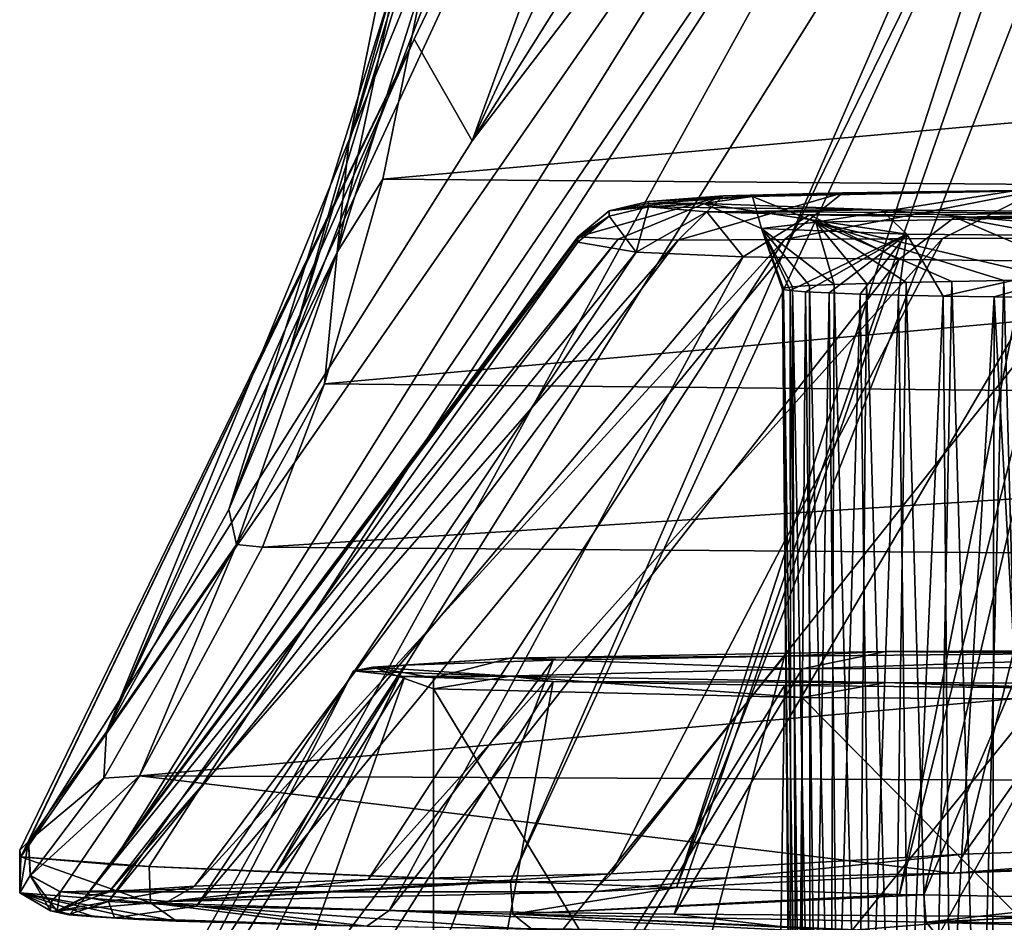
# Model space of a CAD drawing. Units: millimetres. Extents: x 75 to 125, y 0 to 151.
# Drawn here: x 84 to 96, y 119 to 129 of the extents above; entities that cross this region are included whole.
import ezdxf

# ---------------------------------------------------------------- set-up
doc = ezdxf.new("R2010")
doc.units = ezdxf.units.MM
doc.header["$LTSCALE"] = 65.185185
for name, color, linetype in [('127', 7, 'CONTINUOUS'), ('128', 7, 'CONTINUOUS'), ('129', 7, 'CONTINUOUS'), ('130', 7, 'CONTINUOUS'), ('133', 7, 'CONTINUOUS'), ('134', 7, 'CONTINUOUS'), ('137', 7, 'CONTINUOUS'), ('138', 7, 'CONTINUOUS'), ('139', 7, 'CONTINUOUS'), ('140', 7, 'CONTINUOUS'), ('157', 7, 'CONTINUOUS'), ('158', 7, 'CONTINUOUS'), ('159', 7, 'CONTINUOUS'), ('160', 7, 'CONTINUOUS'), ('161', 7, 'CONTINUOUS'), ('172', 7, 'CONTINUOUS'), ('178', 7, 'CONTINUOUS'), ('182', 7, 'CONTINUOUS'), ('183', 7, 'CONTINUOUS'), ('184', 7, 'CONTINUOUS'), ('201', 7, 'CONTINUOUS'), ('202', 7, 'CONTINUOUS'), ('207', 7, 'CONTINUOUS'), ('208', 7, 'CONTINUOUS'), ('66', 7, 'CONTINUOUS'), ('71', 7, 'CONTINUOUS'), ('72', 7, 'CONTINUOUS')]:
    doc.layers.add(name, color=color, linetype=linetype)

msp = doc.modelspace()

# ---------------------------------------------------------------- linework, layer by layer
at = {"layer": '127', "linetype": 'CONTINUOUS'}
for points in [[(96.091, 133.506, -10.213), (96.335, 133.199, -11.835), (93.015, 126.423, -11.15), (96.091, 133.506, -10.213)], [(93.015, 126.423, -11.15), (96.335, 133.199, -11.835), (89.936, 119.334, -12.089), (93.015, 126.423, -11.15)], [(89.936, 119.334, -12.089), (96.335, 133.199, -11.835), (91.818, 119.263, -13.525), (89.936, 119.334, -12.089)], [(96.335, 133.199, -11.835), (96.587, 132.993, -12.91), (91.818, 119.263, -13.525), (96.335, 133.199, -11.835)], [(96.587, 132.993, -12.91), (97.059, 132.752, -14.152), (91.818, 119.263, -13.525), (96.587, 132.993, -12.91)], [(91.818, 119.263, -13.525), (97.059, 132.752, -14.152), (94.344, 119.186, -14.836), (91.818, 119.263, -13.525)], [(97.059, 132.752, -14.152), (97.737, 132.549, -15.171), (94.344, 119.186, -14.836), (97.059, 132.752, -14.152)], [(94.344, 119.186, -14.836), (97.737, 132.549, -15.171), (94.619, 119.18, -14.944), (94.344, 119.186, -14.836)], [(94.619, 119.18, -14.944), (97.737, 132.549, -15.171), (96.803, 124.341, -15.394), (94.619, 119.18, -14.944)], [(97.042, 119.135, -15.638), (94.619, 119.18, -14.944), (96.803, 124.341, -15.394), (97.042, 119.135, -15.638)]]:
    msp.add_3dface(points, dxfattribs=at)
at = {"layer": '128', "linetype": 'CONTINUOUS'}
for points in [[(94.609, 135.832, 2.68), (95.111, 135.061, -1.723), (89.5, 127.726, 1.427), (94.609, 135.832, 2.68)], [(89.5, 127.726, 1.427), (95.111, 135.061, -1.723), (84.388, 119.613, 0.173), (89.5, 127.726, 1.427)], [(84.388, 119.613, 0.173), (95.111, 135.061, -1.723), (85.414, 119.524, -5.421), (84.388, 119.613, 0.173)], [(95.111, 135.061, -1.723), (95.524, 134.412, -5.331), (85.414, 119.524, -5.421), (95.111, 135.061, -1.723)], [(85.414, 119.524, -5.421), (95.524, 134.412, -5.331), (85.841, 119.502, -6.471), (85.414, 119.524, -5.421)], [(85.841, 119.502, -6.471), (95.524, 134.412, -5.331), (87.283, 119.439, -9.056), (85.841, 119.502, -6.471)], [(95.524, 134.412, -5.331), (96.091, 133.506, -10.213), (87.283, 119.439, -9.056), (95.524, 134.412, -5.331)], [(96.091, 133.506, -10.213), (93.015, 126.423, -11.15), (87.283, 119.439, -9.056), (96.091, 133.506, -10.213)], [(93.015, 126.423, -11.15), (89.936, 119.334, -12.089), (87.283, 119.439, -9.056), (93.015, 126.423, -11.15)]]:
    msp.add_3dface(points, dxfattribs=at)
at = {"layer": '129', "linetype": 'CONTINUOUS'}
for points in [[(93.209, 137.966, 15.01), (89.5, 127.726, 1.427), (88.843, 128.879, 13.782), (93.209, 137.966, 15.01)], [(93.827, 137.022, 9.558), (89.5, 127.726, 1.427), (93.209, 137.966, 15.01), (93.827, 137.022, 9.558)], [(94.609, 135.832, 2.68), (89.5, 127.726, 1.427), (93.827, 137.022, 9.558), (94.609, 135.832, 2.68)], [(88.843, 128.879, 13.782), (84.388, 119.613, 0.173), (84.377, 119.689, 5.451), (88.843, 128.879, 13.782)], [(84.474, 119.786, 12.475), (88.843, 128.879, 13.782), (84.377, 119.689, 5.451), (84.474, 119.786, 12.475)], [(89.5, 127.726, 1.427), (84.388, 119.613, 0.173), (88.843, 128.879, 13.782), (89.5, 127.726, 1.427)], [(84.476, 119.788, 12.554), (88.843, 128.879, 13.782), (84.474, 119.786, 12.475), (84.476, 119.788, 12.554)]]:
    msp.add_3dface(points, dxfattribs=at)
at = {"layer": '130', "linetype": 'CONTINUOUS'}
for points in [[(91.893, 139.976, 26.689), (92.648, 138.823, 19.965), (86.745, 123.549, 21.776), (91.893, 139.976, 26.689)], [(87.443, 125.381, 23.916), (91.893, 139.976, 26.689), (86.745, 123.549, 21.776), (87.443, 125.381, 23.916)], [(88.104, 127.698, 26.524), (91.893, 139.976, 26.689), (87.443, 125.381, 23.916), (88.104, 127.698, 26.524)], [(88.567, 129.979, 29.327), (91.893, 139.976, 26.689), (88.104, 127.698, 26.524), (88.567, 129.979, 29.327)], [(92.648, 138.823, 19.965), (93.209, 137.966, 15.01), (85.36, 121.028, 17.879), (92.648, 138.823, 19.965)], [(86.745, 123.549, 21.776), (92.648, 138.823, 19.965), (85.36, 121.028, 17.879), (86.745, 123.549, 21.776)], [(93.209, 137.966, 15.01), (88.843, 128.879, 13.782), (85.36, 121.028, 17.879), (93.209, 137.966, 15.01)], [(88.843, 128.879, 13.782), (84.476, 119.788, 12.554), (85.36, 121.028, 17.879), (88.843, 128.879, 13.782)]]:
    msp.add_3dface(points, dxfattribs=at)
at = {"layer": '133', "linetype": 'CONTINUOUS'}
for points in [[(84.725, 119.091, 5.459), (84.8, 119.001, 0.324), (84.835, 119.214, 12.476), (84.725, 119.091, 5.459)], [(84.835, 119.214, 12.476), (84.8, 119.001, 0.324), (86.053, 119.107, 6.349), (84.835, 119.214, 12.476)], [(90.865, 119.214, 12.476), (84.835, 119.214, 12.476), (86.053, 119.107, 6.349), (90.865, 119.214, 12.476)], [(84.8, 118.997, 0.058), (84.8, 119.001, 0.324), (84.725, 119.091, 5.459), (84.8, 118.997, 0.058)], [(84.726, 118.999, 0.186), (84.8, 118.997, 0.058), (84.725, 119.091, 5.459), (84.726, 118.999, 0.186)], [(84.931, 118.956, -2.26), (84.8, 118.997, 0.058), (84.726, 118.999, 0.186), (84.931, 118.956, -2.26)], [(84.943, 118.961, -1.985), (84.8, 118.997, 0.058), (84.931, 118.956, -2.26), (84.943, 118.961, -1.985)], [(85.228, 118.931, -3.693), (84.943, 118.961, -1.985), (84.931, 118.956, -2.26), (85.228, 118.931, -3.693)], [(85.451, 118.92, -4.319), (84.943, 118.961, -1.985), (85.228, 118.931, -3.693), (85.451, 118.92, -4.319)], [(85.726, 118.903, -5.295), (85.451, 118.92, -4.319), (85.228, 118.931, -3.693), (85.726, 118.903, -5.295)], [(88.307, 118.827, -9.647), (85.451, 118.92, -4.319), (87.904, 118.833, -9.32), (88.307, 118.827, -9.647)], [(87.904, 118.833, -9.32), (85.451, 118.92, -4.319), (86.151, 118.885, -6.331), (87.904, 118.833, -9.32)], [(86.151, 118.885, -6.331), (85.451, 118.92, -4.319), (85.726, 118.903, -5.295), (86.151, 118.885, -6.331)]]:
    msp.add_3dface(points, dxfattribs=at)
at = {"layer": '134', "linetype": 'CONTINUOUS'}
for points in [[(88.952, 129.555, 29.597), (88.49, 127.29, 26.795), (111.087, 129.318, 29.282), (88.952, 129.555, 29.597)], [(111.087, 129.318, 29.282), (88.49, 127.29, 26.795), (111.556, 127.106, 26.583), (111.087, 129.318, 29.282)], [(88.49, 127.29, 26.795), (87.827, 124.971, 24.164), (111.556, 127.106, 26.583), (88.49, 127.29, 26.795)], [(111.556, 127.106, 26.583), (87.827, 124.971, 24.164), (112.252, 124.737, 23.897), (111.556, 127.106, 26.583)], [(87.827, 124.971, 24.164), (87.126, 123.123, 21.982), (112.252, 124.737, 23.897), (87.827, 124.971, 24.164)], [(112.252, 124.737, 23.897), (87.126, 123.123, 21.982), (112.96, 122.928, 21.735), (112.252, 124.737, 23.897)], [(87.126, 123.123, 21.982), (85.732, 120.531, 18.001), (112.96, 122.928, 21.735), (87.126, 123.123, 21.982)], [(112.96, 122.928, 21.735), (85.732, 120.531, 18.001), (114.358, 120.391, 17.7), (112.96, 122.928, 21.735)], [(84.837, 119.215, 12.557), (94.95, 119.426, 14.643), (85.732, 120.531, 18.001), (84.837, 119.215, 12.557)], [(85.732, 120.531, 18.001), (94.95, 119.426, 14.643), (114.358, 120.391, 17.7), (85.732, 120.531, 18.001)], [(94.95, 119.426, 14.643), (100, 119.605, 15.465), (114.358, 120.391, 17.7), (94.95, 119.426, 14.643)], [(84.835, 119.214, 12.476), (90.865, 119.214, 12.476), (94.95, 119.426, 14.643), (84.835, 119.214, 12.476)], [(84.835, 119.214, 12.476), (94.95, 119.426, 14.643), (84.837, 119.215, 12.557), (84.835, 119.214, 12.476)]]:
    msp.add_3dface(points, dxfattribs=at)
at = {"layer": '137', "linetype": 'CONTINUOUS'}
for points in [[(90.7, 126.638, 2.33), (91.156, 126.612, 5.303), (85.12, 119.161, 0.321), (90.7, 126.638, 2.33)], [(85.12, 119.161, 0.321), (91.156, 126.612, 5.303), (85.391, 119.214, 3.101), (85.12, 119.161, 0.321)], [(91.156, 126.612, 5.303), (91.837, 126.602, 6.869), (85.391, 119.214, 3.101), (91.156, 126.612, 5.303)], [(93.039, 126.606, 8.576), (94.831, 126.618, 10.145), (88.323, 119.357, 9.503), (93.039, 126.606, 8.576)], [(88.323, 119.357, 9.503), (94.831, 126.618, 10.145), (91.078, 119.421, 12.19), (88.323, 119.357, 9.503)], [(94.831, 126.618, 10.145), (96.787, 126.622, 11.143), (91.078, 119.421, 12.19), (94.831, 126.618, 10.145)], [(91.078, 119.421, 12.19), (96.787, 126.622, 11.143), (95.071, 119.641, 14.234), (91.078, 119.421, 12.19)], [(96.787, 126.622, 11.143), (100, 126.621, 11.715), (95.071, 119.641, 14.234), (96.787, 126.622, 11.143)], [(100, 126.621, 11.715), (100, 119.819, 15.007), (95.071, 119.641, 14.234), (100, 126.621, 11.715)], [(85.391, 119.214, 3.101), (91.837, 126.602, 6.869), (86.357, 119.281, 6.215), (85.391, 119.214, 3.101)], [(91.837, 126.602, 6.869), (93.039, 126.606, 8.576), (86.357, 119.281, 6.215), (91.837, 126.602, 6.869)], [(86.357, 119.281, 6.215), (93.039, 126.606, 8.576), (88.323, 119.357, 9.503), (86.357, 119.281, 6.215)]]:
    msp.add_3dface(points, dxfattribs=at)
at = {"layer": '138', "linetype": 'CONTINUOUS'}
for points in [[(90.7, 126.638, 2.33), (85.12, 119.161, 0.321), (90.7, 126.617, 1.168), (90.7, 126.638, 2.33)], [(90.7, 126.617, 1.168), (85.12, 119.161, 0.321), (90.7, 126.579, -1.004), (90.7, 126.617, 1.168)], [(90.7, 126.579, -1.004), (85.12, 119.161, 0.321), (85.12, 119.157, 0.055), (90.7, 126.579, -1.004)]]:
    msp.add_3dface(points, dxfattribs=at)
at = {"layer": '139', "linetype": 'CONTINUOUS'}
for points in [[(90.7, 126.579, -1.004), (85.12, 119.157, 0.055), (85.382, 119.106, -2.703), (90.7, 126.579, -1.004)], [(91.361, 126.465, -4.484), (90.7, 126.579, -1.004), (85.382, 119.106, -2.703), (91.361, 126.465, -4.484)], [(86.378, 119.055, -5.909), (91.361, 126.465, -4.484), (85.382, 119.106, -2.703), (86.378, 119.055, -5.909)], [(92.571, 126.41, -6.631), (91.361, 126.465, -4.484), (86.378, 119.055, -5.909), (92.571, 126.41, -6.631)], [(88.56, 119.003, -9.44), (92.571, 126.41, -6.631), (86.378, 119.055, -5.909), (88.56, 119.003, -9.44)], [(94.337, 126.381, -8.418), (92.571, 126.41, -6.631), (88.56, 119.003, -9.44), (94.337, 126.381, -8.418)], [(91.79, 118.962, -12.335), (94.337, 126.381, -8.418), (88.56, 119.003, -9.44), (91.79, 118.962, -12.335)], [(96.125, 126.364, -9.499), (94.337, 126.381, -8.418), (91.79, 118.962, -12.335), (96.125, 126.364, -9.499)], [(95.717, 118.935, -14.176), (96.125, 126.364, -9.499), (91.79, 118.962, -12.335), (95.717, 118.935, -14.176)]]:
    msp.add_3dface(points, dxfattribs=at)
at = {"layer": '140', "linetype": 'CONTINUOUS'}
for points in [[(93.702, 127.136, 7.975), (95.614, 127.156, 9.127), (95.927, 127.167, 9.754), (93.702, 127.136, 7.975)], [(91.5, 127.038, 2.323), (92.677, 127.096, 5.641), (92.344, 127.101, 5.941), (91.5, 127.038, 2.323)], [(92.124, 127.017, 1.118), (92.677, 127.096, 5.641), (91.5, 127.017, 1.161), (92.124, 127.017, 1.118)], [(91.5, 127.017, 1.161), (92.677, 127.096, 5.641), (91.5, 127.038, 2.323), (91.5, 127.017, 1.161)], [(92.677, 127.096, 5.641), (95.614, 127.156, 9.127), (92.344, 127.101, 5.941), (92.677, 127.096, 5.641)], [(92.344, 127.101, 5.941), (95.614, 127.156, 9.127), (93.702, 127.136, 7.975), (92.344, 127.101, 5.941)], [(94.135, 126.945, -2.972), (92.124, 127.017, 1.118), (91.5, 126.979, -1.011), (94.135, 126.945, -2.972)], [(91.5, 126.979, -1.011), (92.124, 127.017, 1.118), (91.5, 127.017, 1.161), (91.5, 126.979, -1.011)], [(92.162, 126.923, -4.239), (94.135, 126.945, -2.972), (91.5, 126.979, -1.011), (92.162, 126.923, -4.239)], [(98.055, 126.905, -5.295), (94.135, 126.945, -2.972), (92.162, 126.923, -4.239), (98.055, 126.905, -5.295)], [(93.324, 126.888, -6.227), (98.055, 126.905, -5.295), (92.162, 126.923, -4.239), (93.324, 126.888, -6.227)], [(94.97, 126.86, -7.844), (98.055, 126.905, -5.295), (93.324, 126.888, -6.227), (94.97, 126.86, -7.844)], [(98.055, 126.835, -9.28), (98.055, 126.905, -5.295), (94.97, 126.86, -7.844), (98.055, 126.835, -9.28)]]:
    msp.add_3dface(points, dxfattribs=at)
at = {"layer": '157', "linetype": 'CONTINUOUS'}
for points in [[(89.936, 119.334, -12.089), (91.818, 119.263, -13.525), (89.962, 118.961, -12.052), (89.936, 119.334, -12.089)], [(91.818, 119.263, -13.525), (94.344, 119.186, -14.836), (89.962, 118.961, -12.052), (91.818, 119.263, -13.525)], [(94.344, 119.186, -14.836), (94.619, 119.18, -14.944), (89.962, 118.961, -12.052), (94.344, 119.186, -14.836)], [(94.619, 119.18, -14.944), (94.644, 118.871, -14.842), (89.962, 118.961, -12.052), (94.619, 119.18, -14.944)], [(94.619, 119.18, -14.944), (97.042, 119.135, -15.638), (94.644, 118.871, -14.842), (94.619, 119.18, -14.944)], [(97.042, 119.135, -15.638), (100, 119.118, -15.927), (94.644, 118.871, -14.842), (97.042, 119.135, -15.638)], [(94.644, 118.871, -14.842), (100, 119.118, -15.927), (100, 118.837, -15.804), (94.644, 118.871, -14.842)], [(94.752, 118.742, -14.561), (94.492, 118.743, -14.46), (89.962, 118.961, -12.052), (94.752, 118.742, -14.561)], [(94.644, 118.871, -14.842), (94.752, 118.742, -14.561), (89.962, 118.961, -12.052), (94.644, 118.871, -14.842)], [(94.492, 118.743, -14.46), (90.181, 118.79, -11.8), (89.962, 118.961, -12.052), (94.492, 118.743, -14.46)], [(100, 118.725, -15.52), (94.752, 118.742, -14.561), (94.644, 118.871, -14.842), (100, 118.725, -15.52)], [(100, 118.725, -15.52), (94.644, 118.871, -14.842), (100, 118.837, -15.804), (100, 118.725, -15.52)]]:
    msp.add_3dface(points, dxfattribs=at)
at = {"layer": '158', "linetype": 'CONTINUOUS'}
for points in [[(84.388, 119.613, 0.173), (85.857, 119.09, -6.538), (84.376, 119.206, 0.18), (84.388, 119.613, 0.173)], [(84.388, 119.613, 0.173), (85.414, 119.524, -5.421), (85.841, 119.502, -6.471), (84.388, 119.613, 0.173)], [(84.388, 119.613, 0.173), (85.841, 119.502, -6.471), (85.857, 119.09, -6.538), (84.388, 119.613, 0.173)], [(89.936, 119.334, -12.089), (85.841, 119.502, -6.471), (87.283, 119.439, -9.056), (89.936, 119.334, -12.089)], [(85.841, 119.502, -6.471), (89.936, 119.334, -12.089), (85.857, 119.09, -6.538), (85.841, 119.502, -6.471)], [(89.936, 119.334, -12.089), (89.962, 118.961, -12.052), (85.857, 119.09, -6.538), (89.936, 119.334, -12.089)], [(86.151, 118.885, -6.331), (85.726, 118.903, -5.295), (84.376, 119.206, 0.18), (86.151, 118.885, -6.331)], [(85.857, 119.09, -6.538), (86.151, 118.885, -6.331), (84.376, 119.206, 0.18), (85.857, 119.09, -6.538)], [(85.726, 118.903, -5.295), (85.228, 118.931, -3.693), (84.376, 119.206, 0.18), (85.726, 118.903, -5.295)], [(85.228, 118.931, -3.693), (84.931, 118.956, -2.26), (84.376, 119.206, 0.18), (85.228, 118.931, -3.693)], [(84.931, 118.956, -2.26), (84.726, 118.999, 0.186), (84.376, 119.206, 0.18), (84.931, 118.956, -2.26)], [(90.181, 118.79, -11.8), (87.904, 118.833, -9.32), (85.857, 119.09, -6.538), (90.181, 118.79, -11.8)], [(89.962, 118.961, -12.052), (90.181, 118.79, -11.8), (85.857, 119.09, -6.538), (89.962, 118.961, -12.052)], [(87.904, 118.833, -9.32), (86.151, 118.885, -6.331), (85.857, 119.09, -6.538), (87.904, 118.833, -9.32)]]:
    msp.add_3dface(points, dxfattribs=at)
at = {"layer": '159', "linetype": 'CONTINUOUS'}
for points in [[(84.474, 119.786, 12.475), (84.377, 119.689, 5.451), (84.376, 119.206, 0.18), (84.474, 119.786, 12.475)], [(84.474, 119.786, 12.475), (84.376, 119.206, 0.18), (84.496, 119.401, 12.481), (84.474, 119.786, 12.475)], [(84.377, 119.689, 5.451), (84.388, 119.613, 0.173), (84.376, 119.206, 0.18), (84.377, 119.689, 5.451)], [(84.376, 119.206, 0.18), (84.726, 118.999, 0.186), (84.496, 119.401, 12.481), (84.376, 119.206, 0.18)], [(84.726, 118.999, 0.186), (84.725, 119.091, 5.459), (84.496, 119.401, 12.481), (84.726, 118.999, 0.186)], [(84.725, 119.091, 5.459), (84.835, 119.214, 12.476), (84.496, 119.401, 12.481), (84.725, 119.091, 5.459)]]:
    msp.add_3dface(points, dxfattribs=at)
at = {"layer": '160', "linetype": 'CONTINUOUS'}
for points in [[(84.476, 119.788, 12.554), (84.474, 119.786, 12.475), (84.496, 119.401, 12.481), (84.476, 119.788, 12.554)], [(84.476, 119.788, 12.554), (84.496, 119.401, 12.481), (84.498, 119.402, 12.562), (84.476, 119.788, 12.554)], [(84.496, 119.401, 12.481), (84.837, 119.215, 12.557), (84.498, 119.402, 12.562), (84.496, 119.401, 12.481)], [(84.835, 119.214, 12.476), (84.837, 119.215, 12.557), (84.496, 119.401, 12.481), (84.835, 119.214, 12.476)]]:
    msp.add_3dface(points, dxfattribs=at)
at = {"layer": '161', "linetype": 'CONTINUOUS'}
for points in [[(88.567, 129.979, 29.327), (88.104, 127.698, 26.524), (88.67, 129.725, 29.614), (88.567, 129.979, 29.327)], [(88.104, 127.698, 26.524), (87.972, 126.465, 25.682), (88.67, 129.725, 29.614), (88.104, 127.698, 26.524)], [(87.972, 126.465, 25.682), (88.952, 129.555, 29.597), (88.67, 129.725, 29.614), (87.972, 126.465, 25.682)], [(88.49, 127.29, 26.795), (88.952, 129.555, 29.597), (87.972, 126.465, 25.682), (88.49, 127.29, 26.795)], [(88.104, 127.698, 26.524), (87.443, 125.381, 23.916), (87.972, 126.465, 25.682), (88.104, 127.698, 26.524)], [(87.827, 124.971, 24.164), (88.49, 127.29, 26.795), (87.972, 126.465, 25.682), (87.827, 124.971, 24.164)], [(87.443, 125.381, 23.916), (86.745, 123.549, 21.776), (87.972, 126.465, 25.682), (87.443, 125.381, 23.916)], [(86.745, 123.549, 21.776), (86.833, 123.153, 21.861), (87.972, 126.465, 25.682), (86.745, 123.549, 21.776)], [(86.833, 123.153, 21.861), (87.827, 124.971, 24.164), (87.972, 126.465, 25.682), (86.833, 123.153, 21.861)], [(87.126, 123.123, 21.982), (87.827, 124.971, 24.164), (86.833, 123.153, 21.861), (87.126, 123.123, 21.982)], [(86.745, 123.549, 21.776), (85.36, 121.028, 17.879), (86.833, 123.153, 21.861), (86.745, 123.549, 21.776)], [(85.36, 121.028, 17.879), (85.329, 120.502, 17.625), (86.833, 123.153, 21.861), (85.36, 121.028, 17.879)], [(85.329, 120.502, 17.625), (85.732, 120.531, 18.001), (86.833, 123.153, 21.861), (85.329, 120.502, 17.625)], [(85.732, 120.531, 18.001), (87.126, 123.123, 21.982), (86.833, 123.153, 21.861), (85.732, 120.531, 18.001)], [(85.36, 121.028, 17.879), (84.476, 119.788, 12.554), (85.329, 120.502, 17.625), (85.36, 121.028, 17.879)], [(84.476, 119.788, 12.554), (84.498, 119.402, 12.562), (85.329, 120.502, 17.625), (84.476, 119.788, 12.554)], [(84.837, 119.215, 12.557), (85.732, 120.531, 18.001), (84.498, 119.402, 12.562), (84.837, 119.215, 12.557)], [(84.498, 119.402, 12.562), (85.732, 120.531, 18.001), (85.329, 120.502, 17.625), (84.498, 119.402, 12.562)]]:
    msp.add_3dface(points, dxfattribs=at)
at = {"layer": '172', "linetype": 'CONTINUOUS'}
for points in [[(93.019, 126.043, 2.139), (93.101, 116.382, 2.901), (93.028, 126.057, 2.945), (93.019, 126.043, 2.139)], [(93.028, 126.057, 2.945), (93.173, 116.239, 3.661), (93.129, 126.071, 3.744), (93.028, 126.057, 2.945)], [(93.101, 116.382, 2.901), (93.173, 116.239, 3.661), (93.028, 126.057, 2.945), (93.101, 116.382, 2.901)], [(93.129, 126.071, 3.744), (93.329, 116.099, 4.41), (93.322, 126.085, 4.527), (93.129, 126.071, 3.744)], [(93.173, 116.239, 3.661), (93.329, 116.099, 4.41), (93.129, 126.071, 3.744), (93.173, 116.239, 3.661)], [(93.322, 126.085, 4.527), (93.565, 115.963, 5.136), (93.603, 126.098, 5.282), (93.322, 126.085, 4.527)], [(93.329, 116.099, 4.41), (93.565, 115.963, 5.136), (93.322, 126.085, 4.527), (93.329, 116.099, 4.41)], [(93.565, 115.963, 5.136), (93.88, 115.832, 5.831), (93.603, 126.098, 5.282), (93.565, 115.963, 5.136)], [(93.603, 126.098, 5.282), (93.88, 115.832, 5.831), (93.97, 126.11, 5.999), (93.603, 126.098, 5.282)], [(93.88, 115.832, 5.831), (94.268, 115.709, 6.487), (93.97, 126.11, 5.999), (93.88, 115.832, 5.831)], [(93.97, 126.11, 5.999), (94.268, 115.709, 6.487), (94.417, 126.122, 6.67), (93.97, 126.11, 5.999)], [(94.268, 115.709, 6.487), (94.725, 115.596, 7.094), (94.417, 126.122, 6.67), (94.268, 115.709, 6.487)], [(94.417, 126.122, 6.67), (94.725, 115.596, 7.094), (94.937, 126.133, 7.285), (94.417, 126.122, 6.67)], [(94.725, 115.596, 7.094), (95.244, 115.492, 7.647), (94.937, 126.133, 7.285), (94.725, 115.596, 7.094)], [(94.937, 126.133, 7.285), (95.244, 115.492, 7.647), (95.526, 126.142, 7.836), (94.937, 126.133, 7.285)], [(95.244, 115.492, 7.647), (95.819, 115.4, 8.138), (95.526, 126.142, 7.836), (95.244, 115.492, 7.647)], [(95.526, 126.142, 7.836), (95.819, 115.4, 8.138), (96.174, 126.151, 8.315), (95.526, 126.142, 7.836)], [(93.113, 116.525, 2.137), (93.101, 116.382, 2.901), (93.019, 126.043, 2.139), (93.113, 116.525, 2.137)], [(93.104, 126.029, 1.337), (93.113, 116.525, 2.137), (93.019, 126.043, 2.139), (93.104, 126.029, 1.337)], [(93.208, 116.668, 1.377), (93.113, 116.525, 2.137), (93.104, 126.029, 1.337), (93.208, 116.668, 1.377)], [(93.28, 126.015, 0.551), (93.208, 116.668, 1.377), (93.104, 126.029, 1.337), (93.28, 126.015, 0.551)], [(93.386, 116.806, 0.637), (93.208, 116.668, 1.377), (93.28, 126.015, 0.551), (93.386, 116.806, 0.637)], [(93.545, 126.002, -0.21), (93.386, 116.806, 0.637), (93.28, 126.015, 0.551), (93.545, 126.002, -0.21)], [(93.636, 116.938, -0.064), (93.386, 116.806, 0.637), (93.545, 126.002, -0.21), (93.636, 116.938, -0.064)], [(93.897, 125.989, -0.935), (93.636, 116.938, -0.064), (93.545, 126.002, -0.21), (93.897, 125.989, -0.935)], [(94.014, 117.081, -0.829), (93.636, 116.938, -0.064), (93.897, 125.989, -0.935), (94.014, 117.081, -0.829)], [(94.33, 125.978, -1.615), (94.014, 117.081, -0.829), (93.897, 125.989, -0.935), (94.33, 125.978, -1.615)], [(94.448, 117.206, -1.495), (94.014, 117.081, -0.829), (94.33, 125.978, -1.615), (94.448, 117.206, -1.495)], [(94.837, 125.966, -2.24), (94.448, 117.206, -1.495), (94.33, 125.978, -1.615), (94.837, 125.966, -2.24)], [(94.915, 117.313, -2.063), (94.448, 117.206, -1.495), (94.837, 125.966, -2.24), (94.915, 117.313, -2.063)], [(95.414, 125.957, -2.803), (94.915, 117.313, -2.063), (94.837, 125.966, -2.24), (95.414, 125.957, -2.803)], [(95.398, 117.402, -2.54), (94.915, 117.313, -2.063), (95.414, 125.957, -2.803), (95.398, 117.402, -2.54)], [(95.886, 117.477, -2.94), (95.398, 117.402, -2.54), (95.414, 125.957, -2.803), (95.886, 117.477, -2.94)], [(96.052, 125.948, -3.296), (95.886, 117.477, -2.94), (95.414, 125.957, -2.803), (96.052, 125.948, -3.296)]]:
    msp.add_3dface(points, dxfattribs=at)
at = {"layer": '178', "linetype": 'CONTINUOUS'}
for points in [[(92.677, 127.096, 5.641), (92.124, 127.017, 1.118), (92.779, 126.733, 1.497), (92.677, 127.096, 5.641)], [(95.614, 127.156, 9.127), (92.677, 127.096, 5.641), (93.396, 126.804, 5.529), (95.614, 127.156, 9.127)], [(93.396, 126.804, 5.529), (92.677, 127.096, 5.641), (92.779, 126.733, 1.497), (93.396, 126.804, 5.529)], [(96.084, 126.857, 8.597), (95.614, 127.156, 9.127), (93.396, 126.804, 5.529), (96.084, 126.857, 8.597)], [(92.124, 127.017, 1.118), (94.135, 126.945, -2.972), (94.428, 126.668, -2.234), (92.124, 127.017, 1.118)], [(92.779, 126.733, 1.497), (92.124, 127.017, 1.118), (94.428, 126.668, -2.234), (92.779, 126.733, 1.497)], [(94.135, 126.945, -2.972), (98.055, 126.905, -5.295), (97.829, 126.637, -4.505), (94.135, 126.945, -2.972)], [(94.135, 126.945, -2.972), (97.829, 126.637, -4.505), (94.428, 126.668, -2.234), (94.135, 126.945, -2.972)], [(96.174, 126.151, 8.315), (96.084, 126.857, 8.597), (93.396, 126.804, 5.529), (96.174, 126.151, 8.315)], [(93.603, 126.098, 5.282), (93.396, 126.804, 5.529), (92.779, 126.733, 1.497), (93.603, 126.098, 5.282)], [(93.104, 126.029, 1.337), (93.019, 126.043, 2.139), (92.779, 126.733, 1.497), (93.104, 126.029, 1.337)], [(93.104, 126.029, 1.337), (92.779, 126.733, 1.497), (94.428, 126.668, -2.234), (93.104, 126.029, 1.337)], [(93.019, 126.043, 2.139), (93.028, 126.057, 2.945), (92.779, 126.733, 1.497), (93.019, 126.043, 2.139)], [(93.028, 126.057, 2.945), (93.129, 126.071, 3.744), (92.779, 126.733, 1.497), (93.028, 126.057, 2.945)], [(93.129, 126.071, 3.744), (93.322, 126.085, 4.527), (92.779, 126.733, 1.497), (93.129, 126.071, 3.744)], [(93.322, 126.085, 4.527), (93.603, 126.098, 5.282), (92.779, 126.733, 1.497), (93.322, 126.085, 4.527)], [(93.603, 126.098, 5.282), (93.97, 126.11, 5.999), (93.396, 126.804, 5.529), (93.603, 126.098, 5.282)], [(93.97, 126.11, 5.999), (94.417, 126.122, 6.67), (93.396, 126.804, 5.529), (93.97, 126.11, 5.999)], [(94.417, 126.122, 6.67), (94.937, 126.133, 7.285), (93.396, 126.804, 5.529), (94.417, 126.122, 6.67)], [(94.937, 126.133, 7.285), (95.526, 126.142, 7.836), (93.396, 126.804, 5.529), (94.937, 126.133, 7.285)], [(95.526, 126.142, 7.836), (96.174, 126.151, 8.315), (93.396, 126.804, 5.529), (95.526, 126.142, 7.836)], [(93.28, 126.015, 0.551), (93.104, 126.029, 1.337), (94.428, 126.668, -2.234), (93.28, 126.015, 0.551)], [(93.545, 126.002, -0.21), (93.28, 126.015, 0.551), (94.428, 126.668, -2.234), (93.545, 126.002, -0.21)], [(93.897, 125.989, -0.935), (93.545, 126.002, -0.21), (94.428, 126.668, -2.234), (93.897, 125.989, -0.935)], [(94.33, 125.978, -1.615), (93.897, 125.989, -0.935), (94.428, 126.668, -2.234), (94.33, 125.978, -1.615)], [(94.837, 125.966, -2.24), (94.33, 125.978, -1.615), (94.428, 126.668, -2.234), (94.837, 125.966, -2.24)], [(97.829, 126.637, -4.505), (94.837, 125.966, -2.24), (94.428, 126.668, -2.234), (97.829, 126.637, -4.505)], [(97.829, 126.637, -4.505), (95.414, 125.957, -2.803), (94.837, 125.966, -2.24), (97.829, 126.637, -4.505)], [(97.829, 126.637, -4.505), (96.052, 125.948, -3.296), (95.414, 125.957, -2.803), (97.829, 126.637, -4.505)]]:
    msp.add_3dface(points, dxfattribs=at)
at = {"layer": '182', "linetype": 'CONTINUOUS'}
for points in [[(94.831, 126.618, 10.145), (93.039, 126.606, 8.576), (95.927, 127.167, 9.754), (94.831, 126.618, 10.145)], [(93.039, 126.606, 8.576), (93.702, 127.136, 7.975), (95.927, 127.167, 9.754), (93.039, 126.606, 8.576)], [(96.787, 126.622, 11.143), (94.831, 126.618, 10.145), (95.927, 127.167, 9.754), (96.787, 126.622, 11.143)], [(91.156, 126.612, 5.303), (90.7, 126.638, 2.33), (92.344, 127.101, 5.941), (91.156, 126.612, 5.303)], [(92.344, 127.101, 5.941), (90.7, 126.638, 2.33), (91.053, 126.932, 2.325), (92.344, 127.101, 5.941)], [(91.5, 127.038, 2.323), (92.344, 127.101, 5.941), (91.053, 126.932, 2.325), (91.5, 127.038, 2.323)], [(91.837, 126.602, 6.869), (91.156, 126.612, 5.303), (92.344, 127.101, 5.941), (91.837, 126.602, 6.869)], [(93.039, 126.606, 8.576), (91.837, 126.602, 6.869), (93.702, 127.136, 7.975), (93.039, 126.606, 8.576)], [(91.837, 126.602, 6.869), (92.344, 127.101, 5.941), (93.702, 127.136, 7.975), (91.837, 126.602, 6.869)]]:
    msp.add_3dface(points, dxfattribs=at)
at = {"layer": '183', "linetype": 'CONTINUOUS'}
for points in [[(91.5, 127.017, 1.161), (91.5, 127.038, 2.323), (91.053, 126.932, 2.325), (91.5, 127.017, 1.161)], [(91.5, 126.979, -1.011), (91.5, 127.017, 1.161), (91.053, 126.932, 2.325), (91.5, 126.979, -1.011)], [(91.5, 126.979, -1.011), (91.053, 126.932, 2.325), (91.053, 126.874, -1.01), (91.5, 126.979, -1.011)], [(91.053, 126.932, 2.325), (90.7, 126.638, 2.33), (91.053, 126.874, -1.01), (91.053, 126.932, 2.325)], [(90.7, 126.638, 2.33), (90.7, 126.617, 1.168), (91.053, 126.874, -1.01), (90.7, 126.638, 2.33)], [(90.7, 126.617, 1.168), (90.7, 126.579, -1.004), (91.053, 126.874, -1.01), (90.7, 126.617, 1.168)]]:
    msp.add_3dface(points, dxfattribs=at)
at = {"layer": '184', "linetype": 'CONTINUOUS'}
for points in [[(91.361, 126.465, -4.484), (91.5, 126.979, -1.011), (91.053, 126.874, -1.01), (91.361, 126.465, -4.484)], [(91.361, 126.465, -4.484), (92.162, 126.923, -4.239), (91.5, 126.979, -1.011), (91.361, 126.465, -4.484)], [(90.7, 126.579, -1.004), (91.361, 126.465, -4.484), (91.053, 126.874, -1.01), (90.7, 126.579, -1.004)], [(91.361, 126.465, -4.484), (92.571, 126.41, -6.631), (92.162, 126.923, -4.239), (91.361, 126.465, -4.484)], [(92.571, 126.41, -6.631), (93.324, 126.888, -6.227), (92.162, 126.923, -4.239), (92.571, 126.41, -6.631)], [(92.571, 126.41, -6.631), (94.337, 126.381, -8.418), (93.324, 126.888, -6.227), (92.571, 126.41, -6.631)], [(94.337, 126.381, -8.418), (94.97, 126.86, -7.844), (93.324, 126.888, -6.227), (94.337, 126.381, -8.418)], [(94.337, 126.381, -8.418), (96.125, 126.364, -9.499), (94.97, 126.86, -7.844), (94.337, 126.381, -8.418)], [(96.125, 126.364, -9.499), (97.709, 126.353, -10.059), (94.97, 126.86, -7.844), (96.125, 126.364, -9.499)], [(97.709, 126.353, -10.059), (98.055, 126.835, -9.28), (94.97, 126.86, -7.844), (97.709, 126.353, -10.059)]]:
    msp.add_3dface(points, dxfattribs=at)
at = {"layer": '201', "linetype": 'CONTINUOUS'}
for points in [[(90.865, 119.214, 12.476), (86.053, 119.107, 6.349), (91.078, 119.421, 12.19), (90.865, 119.214, 12.476)], [(86.053, 119.107, 6.349), (88.323, 119.357, 9.503), (91.078, 119.421, 12.19), (86.053, 119.107, 6.349)], [(86.053, 119.107, 6.349), (84.8, 119.001, 0.324), (86.357, 119.281, 6.215), (86.053, 119.107, 6.349)], [(84.8, 119.001, 0.324), (85.391, 119.214, 3.101), (86.357, 119.281, 6.215), (84.8, 119.001, 0.324)], [(86.053, 119.107, 6.349), (86.357, 119.281, 6.215), (88.323, 119.357, 9.503), (86.053, 119.107, 6.349)], [(84.8, 119.001, 0.324), (85.12, 119.161, 0.321), (85.391, 119.214, 3.101), (84.8, 119.001, 0.324)]]:
    msp.add_3dface(points, dxfattribs=at)
at = {"layer": '202', "linetype": 'CONTINUOUS'}
for points in [[(100, 119.605, 15.465), (94.95, 119.426, 14.643), (100, 119.819, 15.007), (100, 119.605, 15.465)], [(100, 119.819, 15.007), (94.95, 119.426, 14.643), (95.071, 119.641, 14.234), (100, 119.819, 15.007)], [(94.95, 119.426, 14.643), (90.865, 119.214, 12.476), (95.071, 119.641, 14.234), (94.95, 119.426, 14.643)], [(90.865, 119.214, 12.476), (91.078, 119.421, 12.19), (95.071, 119.641, 14.234), (90.865, 119.214, 12.476)]]:
    msp.add_3dface(points, dxfattribs=at)
at = {"layer": '207', "linetype": 'CONTINUOUS'}
for points in [[(84.8, 118.997, 0.058), (84.943, 118.961, -1.985), (85.12, 119.157, 0.055), (84.8, 118.997, 0.058)], [(85.12, 119.157, 0.055), (84.943, 118.961, -1.985), (85.382, 119.106, -2.703), (85.12, 119.157, 0.055)], [(84.943, 118.961, -1.985), (85.451, 118.92, -4.319), (85.382, 119.106, -2.703), (84.943, 118.961, -1.985)], [(85.451, 118.92, -4.319), (86.378, 119.055, -5.909), (85.382, 119.106, -2.703), (85.451, 118.92, -4.319)], [(85.451, 118.92, -4.319), (88.307, 118.827, -9.647), (86.378, 119.055, -5.909), (85.451, 118.92, -4.319)], [(88.307, 118.827, -9.647), (88.56, 119.003, -9.44), (86.378, 119.055, -5.909), (88.307, 118.827, -9.647)], [(88.307, 118.827, -9.647), (93.542, 118.757, -13.701), (88.56, 119.003, -9.44), (88.307, 118.827, -9.647)], [(93.542, 118.757, -13.701), (91.79, 118.962, -12.335), (88.56, 119.003, -9.44), (93.542, 118.757, -13.701)], [(93.542, 118.757, -13.701), (95.717, 118.935, -14.176), (91.79, 118.962, -12.335), (93.542, 118.757, -13.701)], [(93.542, 118.757, -13.701), (100, 118.732, -15.141), (95.717, 118.935, -14.176), (93.542, 118.757, -13.701)]]:
    msp.add_3dface(points, dxfattribs=at)
at = {"layer": '208', "linetype": 'CONTINUOUS'}
for points in [[(85.12, 119.161, 0.321), (84.8, 119.001, 0.324), (85.12, 119.157, 0.055), (85.12, 119.161, 0.321)], [(84.8, 119.001, 0.324), (84.8, 118.997, 0.058), (85.12, 119.157, 0.055), (84.8, 119.001, 0.324)]]:
    msp.add_3dface(points, dxfattribs=at)
at = {"layer": '66', "linetype": 'CONTINUOUS'}
for points in [[(89.063, 121.64, 3.443), (93.24, 121.741, 9.192), (89.063, 114.841, 3.562), (89.063, 121.64, 3.443)], [(89.063, 114.841, 3.562), (93.24, 121.741, 9.192), (93.24, 114.942, 9.311), (89.063, 114.841, 3.562)], [(100, 121.779, 11.388), (100, 114.98, 11.507), (93.24, 114.942, 9.311), (100, 121.779, 11.388)], [(93.24, 121.741, 9.192), (100, 121.779, 11.388), (93.24, 114.942, 9.311), (93.24, 121.741, 9.192)], [(89.063, 121.516, -3.663), (89.063, 121.64, 3.443), (89.063, 114.717, -3.544), (89.063, 121.516, -3.663)], [(89.063, 114.717, -3.544), (89.063, 121.64, 3.443), (89.063, 114.841, 3.562), (89.063, 114.717, -3.544)], [(93.24, 121.416, -9.412), (89.063, 121.516, -3.663), (93.24, 114.617, -9.294), (93.24, 121.416, -9.412)], [(93.24, 114.617, -9.294), (89.063, 121.516, -3.663), (89.063, 114.717, -3.544), (93.24, 114.617, -9.294)], [(100, 114.579, -11.49), (100, 121.378, -11.608), (93.24, 121.416, -9.412), (100, 114.579, -11.49)], [(100, 114.579, -11.49), (93.24, 121.416, -9.412), (93.24, 114.617, -9.294), (100, 114.579, -11.49)]]:
    msp.add_3dface(points, dxfattribs=at)
at = {"layer": '71', "linetype": 'CONTINUOUS'}
for points in [[(94.189, 121.938, 9.951), (93.24, 121.741, 9.192), (89.934, 121.864, 5.697), (94.189, 121.938, 9.951)], [(94.189, 121.938, 9.951), (89.934, 121.864, 5.697), (93.04, 121.888, 9.465), (94.189, 121.938, 9.951)], [(96.341, 121.917, 11.147), (94.189, 121.938, 9.951), (93.04, 121.888, 9.465), (96.341, 121.917, 11.147)], [(100, 121.779, 11.388), (93.24, 121.741, 9.192), (100, 121.966, 11.508), (100, 121.779, 11.388)], [(100, 121.966, 11.508), (93.24, 121.741, 9.192), (94.189, 121.938, 9.951), (100, 121.966, 11.508)], [(100, 121.927, 11.726), (100, 121.966, 11.508), (94.189, 121.938, 9.951), (100, 121.927, 11.726)], [(100, 121.927, 11.726), (94.189, 121.938, 9.951), (96.341, 121.917, 11.147), (100, 121.927, 11.726)], [(89.934, 121.864, 5.697), (89.063, 121.64, 3.443), (88.377, 121.763, -0.113), (89.934, 121.864, 5.697)], [(89.934, 121.864, 5.697), (88.377, 121.763, -0.113), (88.739, 121.784, 3.546), (89.934, 121.864, 5.697)], [(90.421, 121.842, 6.846), (89.934, 121.864, 5.697), (88.739, 121.784, 3.546), (90.421, 121.842, 6.846)], [(93.24, 121.741, 9.192), (89.063, 121.64, 3.443), (89.934, 121.864, 5.697), (93.24, 121.741, 9.192)], [(93.04, 121.888, 9.465), (89.934, 121.864, 5.697), (90.421, 121.842, 6.846), (93.04, 121.888, 9.465)], [(88.739, 121.784, 3.546), (88.377, 121.763, -0.113), (88.159, 121.721, -0.112), (88.739, 121.784, 3.546)], [(88.377, 121.763, -0.113), (89.934, 121.661, -5.924), (88.159, 121.721, -0.112), (88.377, 121.763, -0.113)], [(88.159, 121.721, -0.112), (89.934, 121.661, -5.924), (88.739, 121.657, -3.771), (88.159, 121.721, -0.112)], [(89.063, 121.64, 3.443), (89.063, 121.516, -3.663), (88.377, 121.763, -0.113), (89.063, 121.64, 3.443)], [(88.377, 121.763, -0.113), (89.063, 121.516, -3.663), (89.934, 121.661, -5.924), (88.377, 121.763, -0.113)], [(88.739, 121.657, -3.771), (89.934, 121.661, -5.924), (90.421, 121.599, -7.071), (88.739, 121.657, -3.771)], [(89.063, 121.516, -3.663), (93.24, 121.416, -9.412), (89.934, 121.661, -5.924), (89.063, 121.516, -3.663)], [(89.934, 121.661, -5.924), (93.24, 121.416, -9.412), (94.189, 121.587, -10.177), (89.934, 121.661, -5.924)], [(89.934, 121.661, -5.924), (94.189, 121.587, -10.177), (90.421, 121.599, -7.071), (89.934, 121.661, -5.924)], [(90.421, 121.599, -7.071), (94.189, 121.587, -10.177), (93.04, 121.553, -9.69), (90.421, 121.599, -7.071)], [(93.04, 121.553, -9.69), (94.189, 121.587, -10.177), (96.341, 121.524, -11.372), (93.04, 121.553, -9.69)], [(93.24, 121.416, -9.412), (100, 121.378, -11.608), (94.189, 121.587, -10.177), (93.24, 121.416, -9.412)], [(100, 121.378, -11.608), (100, 121.56, -11.734), (94.189, 121.587, -10.177), (100, 121.378, -11.608)], [(94.189, 121.587, -10.177), (100, 121.56, -11.734), (96.341, 121.524, -11.372), (94.189, 121.587, -10.177)]]:
    msp.add_3dface(points, dxfattribs=at)
at = {"layer": '72', "linetype": 'CONTINUOUS'}
for points in [[(90.421, 121.842, 6.846), (88.739, 121.784, 3.546), (85.822, 115.754, 5.775), (90.421, 121.842, 6.846)], [(88.124, 115.821, 9.657), (90.421, 121.842, 6.846), (85.822, 115.754, 5.775), (88.124, 115.821, 9.657)], [(93.04, 121.888, 9.465), (90.421, 121.842, 6.846), (88.124, 115.821, 9.657), (93.04, 121.888, 9.465)], [(91.459, 115.874, 12.699), (93.04, 121.888, 9.465), (88.124, 115.821, 9.657), (91.459, 115.874, 12.699)], [(96.341, 121.917, 11.147), (93.04, 121.888, 9.465), (91.459, 115.874, 12.699), (96.341, 121.917, 11.147)], [(95.535, 115.908, 14.637), (96.341, 121.917, 11.147), (91.459, 115.874, 12.699), (95.535, 115.908, 14.637)], [(88.739, 121.784, 3.546), (88.159, 121.721, -0.112), (84.752, 115.677, 1.39), (88.739, 121.784, 3.546)], [(85.822, 115.754, 5.775), (88.739, 121.784, 3.546), (84.752, 115.677, 1.39), (85.822, 115.754, 5.775)], [(84.752, 115.677, 1.39), (88.159, 121.721, -0.112), (85.008, 115.598, -3.116), (84.752, 115.677, 1.39)], [(88.159, 121.721, -0.112), (88.739, 121.657, -3.771), (85.008, 115.598, -3.116), (88.159, 121.721, -0.112)], [(85.008, 115.598, -3.116), (88.739, 121.657, -3.771), (86.566, 115.524, -7.351), (85.008, 115.598, -3.116)], [(88.739, 121.657, -3.771), (90.421, 121.599, -7.071), (86.566, 115.524, -7.351), (88.739, 121.657, -3.771)], [(86.566, 115.524, -7.351), (90.421, 121.599, -7.071), (89.291, 115.462, -10.949), (86.566, 115.524, -7.351)], [(90.421, 121.599, -7.071), (93.04, 121.553, -9.69), (89.291, 115.462, -10.949), (90.421, 121.599, -7.071)], [(89.291, 115.462, -10.949), (93.04, 121.553, -9.69), (92.948, 115.415, -13.595), (89.291, 115.462, -10.949)], [(93.04, 121.553, -9.69), (96.341, 121.524, -11.372), (92.948, 115.415, -13.595), (93.04, 121.553, -9.69)], [(96.341, 121.524, -11.372), (97.217, 115.39, -15.061), (92.948, 115.415, -13.595), (96.341, 121.524, -11.372)]]:
    msp.add_3dface(points, dxfattribs=at)

doc.saveas('drawing.dxf')
